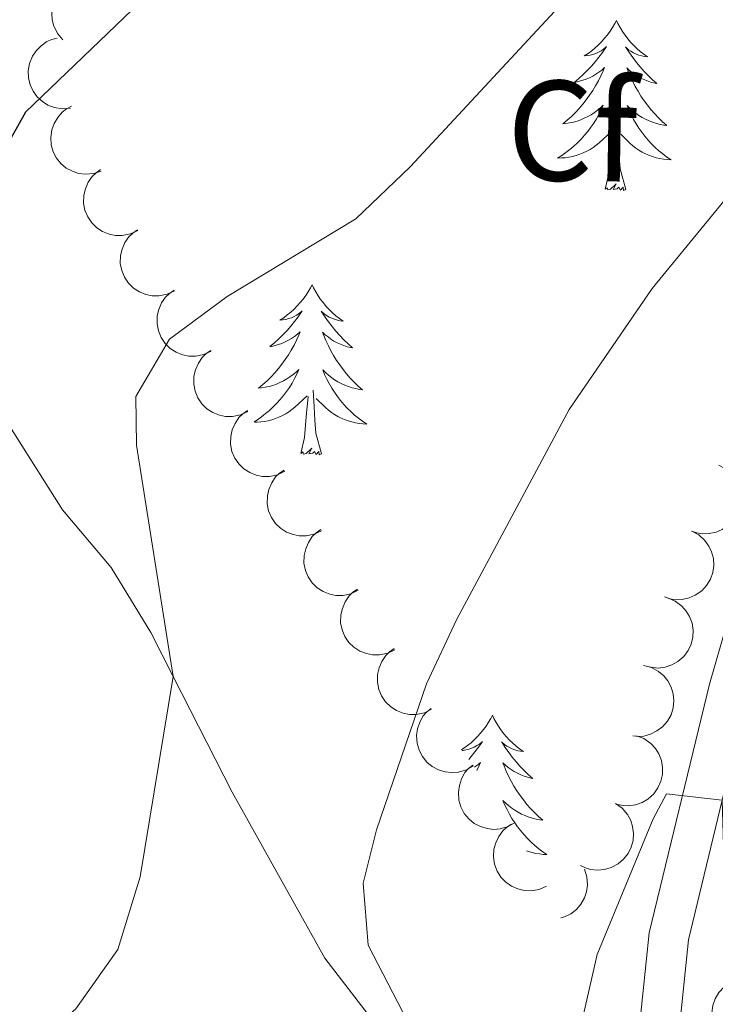
# Model space of a CAD drawing. Units: metres. Extents: x 603530 to 607985, y 712863 to 715833.
# Drawn here: x 604926 to 604975, y 713824 to 713893 of the extents above; entities that cross this region are included whole.
import ezdxf
from ezdxf.enums import TextEntityAlignment as Align

# ---------------------------------------------------------------- set-up
doc = ezdxf.new("R2010")
doc.units = ezdxf.units.M
doc.header["$MEASUREMENT"] = 0
doc.linetypes.add('DGN Style 3', pattern=[73.780546, 52.70039, -21.080156])
for name, color, linetype, lineweight in [('Altimetría', 7, 'Continuous', 0), ('Carátula', 7, 'Continuous', 0), ('Entidades_rústicas', 7, 'Continuous', 0), ('Marco', 7, 'Continuous', 0), ('Viales_ffcc', 7, 'Continuous', 0), ('Zona_arbolada', 7, 'Continuous', 0)]:
    doc.layers.add(name, color=color, linetype=linetype, lineweight=lineweight)
doc.styles.add('Style-arial', font='arial.shx', dxfattribs={"bigfont": 'arialbig.shx'})

msp = doc.modelspace()

# ---------------------------------------------------------------- linework, layer by layer
at = {"layer": 'Altimetría', "color": 30, "linetype": 'Continuous', "lineweight": 30, "elevation": 475, "flags": 128}
msp.add_lwpolyline([(604925.348, 713927.341), (604930.28, 713925.242), (604954.877, 713919.871), (604965.032, 713922.533), (604965.08, 713921.886), (604941.498, 713901.346), (604926.504, 713886.934), (604923.899, 713882.338)], dxfattribs=at)
at = {"layer": 'Altimetría', "color": 30, "linetype": 'Continuous', "lineweight": 0, "flags": 128}
for points, elevation in [([(605039.036, 713921.454), (605034.882, 713919.507), (605030.956, 713916.41), (605027.671, 713912.407), (605022.715, 713903.43), (605019.597, 713899.521), (605012.365, 713892.075), (605008.562, 713888.602), (605001.353, 713880.911), (604989.406, 713861.97), (604984.693, 713853.046), (604982.534, 713848.131), (604975.645, 713830.039), (604975.39, 713838.66), (604971.472, 713839.105), (604970.536, 713837.366), (604966.627, 713827.847), (604965.399, 713822.514), (604963.903, 713812.51), (604962.868, 713798.462), (604961.297, 713793.733), (604957.523, 713786.12), (604953.996, 713781.942), (604946.392, 713775.306)], 490), ([(605006.29, 713910.686), (604994.909, 713886.021), (604993.687, 713893.061), (604990.02, 713894.251), (604986.784, 713893.326), (604984.042, 713890.783), (604980.714, 713887.049), (604970.463, 713874.561), (604964.652, 713866.075), (604956.769, 713851.36), (604954.645, 713846.833), (604951.135, 713836.574), (604950.193, 713832.845), (604950.556, 713828.491), (604955.41, 713819.094), (604954.998, 713817.861), (604948.578, 713812.03), (604941.354, 713804.406), (604936.998, 713801.927), (604932.339, 713800.074), (604927.215, 713798.587), (604922.679, 713796.171)], 485), ([(604964.859, 713895.356), (604953.493, 713883.107), (604949.69, 713879.448), (604940.659, 713873.997), (604936.61, 713871.022), (604934.237, 713866.985), (604934.29, 713863.565), (604936.877, 713847.332), (604934.541, 713833.283), (604932.974, 713828.187), (604930.04, 713824.027), (604926.266, 713820.729), (604913.267, 713817.092)], 480)]:
    msp.add_lwpolyline(points, dxfattribs=dict(at, elevation=elevation))
at = {"layer": 'Carátula', "color": 7, "linetype": 'Continuous', "lineweight": 0}
msp.add_3dface([(603529.584, 712863.046), (607984.579, 712863.046), (607984.579, 715833.058), (603529.584, 715833.058)], dxfattribs=at)
at = {"layer": 'Entidades_rústicas', "color": 92, "linetype": 'Continuous', "lineweight": 0, "flags": 128}
for points in [[(604967.968, 713893.374), (604967.854, 713893.157), (604967.695, 713892.885), (604967.523, 713892.621), (604967.337, 713892.367), (604967.139, 713892.122), (604966.929, 713891.887), (604966.706, 713891.664), (604966.473, 713891.452), (604966.23, 713891.253), (604965.976, 713891.066), (604965.713, 713890.892), (604965.913, 713890.911), (604966.116, 713890.946), (604966.316, 713890.998), (604966.512, 713891.064), (604966.702, 713891.146), (604966.885, 713891.243), (604967.06, 713891.352), (604967.268, 713891.54), (604967.226, 713891.476), (604966.991, 713891.134), (604966.743, 713890.802), (604966.482, 713890.48), (604966.209, 713890.168), (604965.925, 713889.867), (604965.628, 713889.578), (604965.321, 713889.299), (604965.004, 713889.033), (604965.128, 713889.054), (604965.375, 713889.108), (604965.618, 713889.178), (604965.855, 713889.262), (604966.088, 713889.362), (604966.313, 713889.476), (604966.531, 713889.604), (604966.74, 713889.746), (604966.939, 713889.9), (604967.129, 713890.067), (604967.037, 713889.846), (604966.876, 713889.488), (604966.7, 713889.136), (604966.509, 713888.792), (604966.304, 713888.455), (604966.087, 713888.128), (604965.855, 713887.809), (604965.612, 713887.501), (604965.356, 713887.202), (604965.087, 713886.914), (604964.808, 713886.637), (604964.517, 713886.371), (604964.216, 713886.118), (604964.413, 713886.14), (604964.68, 713886.183), (604964.944, 713886.242), (604965.204, 713886.317), (604965.461, 713886.407), (604965.71, 713886.511), (604965.953, 713886.63), (604966.189, 713886.765), (604966.417, 713886.911), (604966.635, 713887.072), (604966.844, 713887.245), (604967.042, 713887.43), (604966.896, 713887.105), (604966.736, 713886.786), (604966.562, 713886.475), (604966.374, 713886.173), (604966.173, 713885.879), (604965.958, 713885.594), (604965.731, 713885.32), (604965.492, 713885.055), (604965.242, 713884.801), (604964.981, 713884.56), (604964.708, 713884.33), (604964.426, 713884.112), (604964.133, 713883.908), (604963.841, 713883.721), (604964.106, 713883.726), (604964.369, 713883.747), (604964.632, 713883.784), (604964.891, 713883.837), (604965.148, 713883.905), (604965.399, 713883.989), (604965.644, 713884.088), (604965.884, 713884.2), (604966.116, 713884.328), (604966.34, 713884.469), (604966.556, 713884.624), (604966.761, 713884.791), (604967.621, 713885.577)], [(604967.968, 713893.374), (604968.076, 713893.154), (604968.227, 713892.876), (604968.391, 713892.608), (604968.569, 713892.348), (604968.759, 713892.097), (604968.962, 713891.856), (604969.178, 713891.627), (604969.405, 713891.407), (604969.641, 713891.201), (604969.89, 713891.006), (604970.147, 713890.824), (604969.948, 713890.85), (604969.746, 713890.891), (604969.548, 713890.949), (604969.354, 713891.021), (604969.166, 713891.109), (604968.987, 713891.211), (604968.814, 713891.325), (604968.612, 713891.519), (604968.652, 713891.454), (604968.877, 713891.105), (604969.115, 713890.766), (604969.366, 713890.436), (604969.629, 713890.116), (604969.904, 713889.806), (604970.192, 713889.508), (604970.49, 713889.22), (604970.799, 713888.945), (604970.676, 713888.97), (604970.43, 713889.031), (604970.19, 713889.108), (604969.955, 713889.2), (604969.726, 713889.306), (604969.504, 713889.427), (604969.29, 713889.562), (604969.086, 713889.71), (604968.891, 713889.87), (604968.707, 713890.043), (604968.791, 713889.819), (604968.942, 713889.456), (604969.107, 713889.1), (604969.287, 713888.75), (604969.482, 713888.407), (604969.689, 713888.073), (604969.911, 713887.747), (604970.145, 713887.431), (604970.391, 713887.125), (604970.651, 713886.829), (604970.922, 713886.544), (604971.204, 713886.269), (604971.497, 713886.007), (604971.302, 713886.035), (604971.036, 713886.086), (604970.774, 713886.153), (604970.516, 713886.236), (604970.262, 713886.334), (604970.016, 713886.445), (604969.777, 713886.572), (604969.545, 713886.714), (604969.322, 713886.867), (604969.109, 713887.034), (604968.906, 713887.213), (604968.713, 713887.404), (604968.849, 713887.075), (604968.999, 713886.752), (604969.164, 713886.435), (604969.342, 713886.128), (604969.534, 713885.828), (604969.74, 713885.536), (604969.959, 713885.255), (604970.19, 713884.984), (604970.432, 713884.722), (604970.686, 713884.473), (604970.951, 713884.235), (604971.227, 713884.009), (604971.513, 713883.795), (604971.8, 713883.6), (604971.535, 713883.613), (604971.272, 713883.642), (604971.011, 713883.687), (604970.753, 713883.748), (604970.499, 713883.824), (604970.25, 713883.914), (604970.008, 713884.021), (604969.772, 713884.141), (604969.544, 713884.275), (604969.324, 713884.424), (604969.113, 713884.585), (604968.913, 713884.758), (604968.265, 713885.388)], [(604968.638, 713881.512), (604968.231, 713882.958), (604968.154, 713883.863), (604968.123, 713884.813), (604968.039, 713885.978)], [(604967.169, 713881.534), (604967.431, 713882.648), (604967.57, 713884.388), (604967.625, 713884.821), (604967.699, 713885.543)], [(604968.638, 713881.512), (604968.463, 713881.446), (604968.448, 713881.686), (604968.255, 713881.467), (604968.137, 713881.671), (604968.014, 713881.565), (604967.743, 713881.515), (604967.945, 713881.905), (604967.555, 713881.531), (604967.366, 713881.48), (604967.327, 713881.643), (604967.169, 713881.534)], [(604946.615, 713874.83), (604946.501, 713874.613), (604946.341, 713874.34), (604946.169, 713874.077), (604945.983, 713873.823), (604945.786, 713873.578), (604945.575, 713873.343), (604945.353, 713873.12), (604945.119, 713872.908), (604944.876, 713872.709), (604944.622, 713872.521), (604944.36, 713872.347), (604944.559, 713872.367), (604944.763, 713872.402), (604944.962, 713872.454), (604945.158, 713872.52), (604945.349, 713872.602), (604945.531, 713872.699), (604945.707, 713872.808), (604945.915, 713872.996), (604945.873, 713872.931), (604945.638, 713872.59), (604945.389, 713872.258), (604945.129, 713871.936), (604944.856, 713871.624), (604944.571, 713871.323), (604944.275, 713871.034), (604943.967, 713870.755), (604943.65, 713870.489), (604943.775, 713870.51), (604944.021, 713870.564), (604944.265, 713870.634), (604944.502, 713870.718), (604944.734, 713870.817), (604944.959, 713870.932), (604945.177, 713871.06), (604945.386, 713871.202), (604945.586, 713871.356), (604945.775, 713871.523), (604945.684, 713871.302), (604945.522, 713870.943), (604945.346, 713870.592), (604945.156, 713870.248), (604944.951, 713869.911), (604944.734, 713869.583), (604944.502, 713869.265), (604944.258, 713868.957), (604944.002, 713868.657), (604943.734, 713868.369), (604943.455, 713868.093), (604943.164, 713867.827), (604942.863, 713867.574), (604943.059, 713867.596), (604943.327, 713867.639), (604943.591, 713867.698), (604943.851, 713867.773), (604944.107, 713867.863), (604944.357, 713867.967), (604944.6, 713868.086), (604944.836, 713868.221), (604945.063, 713868.367), (604945.281, 713868.528), (604945.49, 713868.701), (604945.688, 713868.886), (604945.542, 713868.561), (604945.382, 713868.242), (604945.208, 713867.931), (604945.021, 713867.629), (604944.819, 713867.335), (604944.605, 713867.05), (604944.378, 713866.775), (604944.139, 713866.511), (604943.889, 713866.257), (604943.627, 713866.016), (604943.354, 713865.786), (604943.072, 713865.568), (604942.78, 713865.364), (604942.554, 713865.22)], [(604946.615, 713874.83), (604946.723, 713874.61), (604946.873, 713874.332), (604947.037, 713874.064), (604947.215, 713873.804), (604947.405, 713873.553), (604947.609, 713873.312), (604947.824, 713873.083), (604948.051, 713872.863), (604948.288, 713872.656), (604948.536, 713872.462), (604948.793, 713872.28), (604948.595, 713872.306), (604948.392, 713872.347), (604948.194, 713872.405), (604948, 713872.477), (604947.812, 713872.565), (604947.633, 713872.666), (604947.461, 713872.781), (604947.259, 713872.975), (604947.299, 713872.91), (604947.523, 713872.561), (604947.761, 713872.221), (604948.012, 713871.892), (604948.275, 713871.571), (604948.551, 713871.262), (604948.838, 713870.964), (604949.137, 713870.676), (604949.446, 713870.4), (604949.322, 713870.425), (604949.077, 713870.487), (604948.836, 713870.564), (604948.601, 713870.655), (604948.372, 713870.762), (604948.151, 713870.883), (604947.937, 713871.018), (604947.732, 713871.166), (604947.537, 713871.326), (604947.353, 713871.499), (604947.438, 713871.275), (604947.588, 713870.912), (604947.754, 713870.555), (604947.933, 713870.206), (604948.128, 713869.863), (604948.335, 713869.528), (604948.557, 713869.203), (604948.791, 713868.887), (604949.038, 713868.581), (604949.297, 713868.285), (604949.568, 713867.999), (604949.851, 713867.725), (604950.144, 713867.462), (604949.948, 713867.49), (604949.682, 713867.542), (604949.42, 713867.609), (604949.162, 713867.691), (604948.909, 713867.789), (604948.662, 713867.901), (604948.423, 713868.028), (604948.191, 713868.169), (604947.969, 713868.323), (604947.755, 713868.49), (604947.552, 713868.669), (604947.36, 713868.86), (604947.496, 713868.531), (604947.646, 713868.208), (604947.81, 713867.891), (604947.988, 713867.583), (604948.181, 713867.283), (604948.386, 713866.992), (604948.605, 713866.711), (604948.836, 713866.439), (604949.078, 713866.178), (604949.332, 713865.929), (604949.598, 713865.691), (604949.873, 713865.464), (604950.159, 713865.251), (604950.446, 713865.056), (604950.181, 713865.069), (604949.919, 713865.098), (604949.657, 713865.143), (604949.399, 713865.204), (604949.145, 713865.279), (604948.897, 713865.37), (604948.654, 713865.477), (604948.418, 713865.597), (604948.19, 713865.731), (604947.97, 713865.879), (604947.76, 713866.041), (604947.559, 713866.214), (604946.911, 713866.844)], [(604947.285, 713862.968), (604946.878, 713864.414), (604946.801, 713865.319), (604946.769, 713866.269), (604946.685, 713867.434)], [(604942.579, 713865.179), (604942.752, 713865.182), (604943.015, 713865.203), (604943.278, 713865.24), (604943.538, 713865.293), (604943.794, 713865.361), (604944.045, 713865.444), (604944.291, 713865.544), (604944.531, 713865.656), (604944.763, 713865.783), (604944.987, 713865.925), (604945.202, 713866.08), (604945.408, 713866.247), (604946.268, 713867.033)], [(604945.815, 713862.99), (604946.077, 713864.104), (604946.217, 713865.844), (604946.271, 713866.276), (604946.345, 713866.998)], [(604947.285, 713862.968), (604947.11, 713862.902), (604947.094, 713863.142), (604946.901, 713862.922), (604946.783, 713863.127), (604946.661, 713863.021), (604946.39, 713862.971), (604946.592, 713863.361), (604946.201, 713862.987), (604946.012, 713862.936), (604945.974, 713863.099), (604945.815, 713862.99)], [(604959.263, 713844.623), (604959.149, 713844.405), (604958.99, 713844.133), (604958.818, 713843.869), (604958.632, 713843.615), (604958.434, 713843.37), (604958.223, 713843.135), (604958.001, 713842.913), (604957.768, 713842.7), (604957.525, 713842.501), (604957.271, 713842.314), (604957.102, 713842.202)], [(604959.263, 713844.623), (604959.371, 713844.402), (604959.522, 713844.125), (604959.686, 713843.856), (604959.864, 713843.596), (604960.054, 713843.345), (604960.257, 713843.104), (604960.473, 713842.875), (604960.699, 713842.655), (604960.936, 713842.449), (604961.184, 713842.254), (604961.442, 713842.072), (604961.243, 713842.098), (604961.04, 713842.139), (604960.842, 713842.197), (604960.648, 713842.269), (604960.461, 713842.357), (604960.281, 713842.459), (604960.109, 713842.573), (604959.907, 713842.768), (604959.947, 713842.702), (604960.172, 713842.353), (604960.409, 713842.014), (604960.66, 713841.684), (604960.924, 713841.364), (604961.199, 713841.055), (604961.486, 713840.756), (604961.785, 713840.469), (604962.094, 713840.193), (604961.97, 713840.218), (604961.725, 713840.28), (604961.484, 713840.356), (604961.25, 713840.448), (604961.02, 713840.554), (604960.799, 713840.676), (604960.585, 713840.81), (604960.38, 713840.958), (604960.186, 713841.118), (604960.001, 713841.291), (604960.086, 713841.068), (604960.236, 713840.704), (604960.402, 713840.348), (604960.582, 713839.998), (604960.777, 713839.655), (604960.983, 713839.321), (604961.206, 713838.995), (604961.44, 713838.68), (604961.686, 713838.373), (604961.946, 713838.077), (604962.216, 713837.792), (604962.499, 713837.517), (604962.792, 713837.255), (604962.597, 713837.283), (604962.33, 713837.334), (604962.068, 713837.401), (604961.811, 713837.484), (604961.557, 713837.582), (604961.311, 713837.694), (604961.072, 713837.82), (604960.84, 713837.962), (604960.617, 713838.115), (604960.404, 713838.282), (604960.2, 713838.462), (604960.008, 713838.653), (604960.144, 713838.323), (604960.294, 713838), (604960.458, 713837.684), (604960.637, 713837.376), (604960.829, 713837.076), (604961.035, 713836.785), (604961.253, 713836.503), (604961.484, 713836.232), (604961.726, 713835.97), (604961.981, 713835.721), (604962.246, 713835.483), (604962.522, 713835.257), (604962.807, 713835.043), (604963.094, 713834.848), (604962.83, 713834.861), (604962.567, 713834.89), (604962.306, 713834.935), (604962.048, 713834.996), (604961.794, 713835.072), (604961.66, 713835.12)], [(604957.139, 713842.153), (604957.207, 713842.16), (604957.411, 713842.195), (604957.611, 713842.247), (604957.807, 713842.313), (604957.997, 713842.395), (604958.18, 713842.491), (604958.355, 713842.6), (604958.563, 713842.788), (604958.521, 713842.724), (604958.286, 713842.382), (604958.038, 713842.05), (604957.777, 713841.728), (604957.601, 713841.527)], [(604958.008, 713840.975), (604958.035, 713840.994), (604958.234, 713841.148), (604958.424, 713841.315), (604958.332, 713841.094), (604958.176, 713840.748)]]:
    msp.add_lwpolyline(points, dxfattribs=at)
at = {"layer": 'Entidades_rústicas', "color": 92, "linetype": 'Continuous', "lineweight": 0}
msp.add_polyline3d([(604923.652, 713867.626, 476.321), (604929.104, 713859.031, 477.69), (604932.514, 713854.98, 479.555), (604935.302, 713850.433, 479.617), (604936.877, 713847.332, 480.202), (604940.996, 713839.226, 481.732), (604947.497, 713827.58, 483.473), (604954.998, 713817.861, 485.214), (604960.322, 713808.084, 487.951), (604962.868, 713798.462, 490.282), (604963.649, 713795.514, 490.998), (604966.224, 713780.271, 492.49), (604967.256, 713770.194, 493.548)], dxfattribs=at)
at = {"layer": 'Marco', "color": 7, "linetype": 'Continuous', "lineweight": 0}
msp.add_3dface([(604404.331, 713257.015), (604404.92, 715570.545), (607824.409, 715570.593), (607824.98, 713257.015)], dxfattribs=at)
at = {"layer": 'Viales_ffcc', "color": 7, "linetype": 'DGN Style 3', "lineweight": 0}
msp.add_polyline3d([(604974.866, 713770.411, 497.312), (604974.298, 713779.648, 496.173), (604969.127, 713811.848, 492.75), (604969.457, 713821.574, 491.998), (604970.253, 713829.346, 490.954), (604974.493, 713846.81, 489.72), (604977.222, 713856.319, 488.961), (604981.04, 713866.104, 488.107), (604985.088, 713875.193, 487.115), (604987.283, 713881.158, 486.426), (604991.616, 713895.93, 484.851), (604996.652, 713914.2, 483.433), (604999.789, 713923.088, 482.745), (605003.503, 713931.342, 482.272), (605006.745, 713937.749, 482.335), (605011.365, 713945.693, 482.888), (605016.114, 713953.181, 483.806)], dxfattribs=at)
at = {"layer": 'Viales_ffcc', "color": 7, "linetype": 'Continuous', "lineweight": 0}
msp.add_polyline3d([(604977.659, 713770.526, 497.312), (604977.079, 713779.955, 496.173), (604975.46, 713790.035, 495.096), (604971.929, 713812.023, 492.75), (604972.246, 713821.384, 491.998), (604973.013, 713828.871, 490.954), (604975.39, 713838.66, 490.252), (604977.196, 713846.094, 489.72), (604979.872, 713855.423, 488.961), (604983.62, 713865.026, 488.107), (604987.678, 713874.14, 487.115), (604989.938, 713880.28, 486.426), (604993.687, 713893.061, 485.073), (604994.304, 713895.165, 484.851), (604999.319, 713913.362, 483.433), (605002.385, 713922.047, 482.745), (605006.025, 713930.137, 482.272), (605009.202, 713936.413, 482.335), (605013.754, 713944.241, 482.888), (605017.886, 713950.758, 483.701)], dxfattribs=at)
at = {"layer": 'Zona_arbolada', "color": 92, "linetype": 'Continuous', "lineweight": 0, "flags": 128}
for points, elevation in [([(604929.128, 713892.011), (604928.764, 713892.439), (604928.505, 713892.965), (604928.384, 713893.431), (604928.36, 713893.876), (604928.413, 713894.366), (604928.563, 713894.835), (604928.802, 713895.263), (604929.135, 713895.64), (604929.534, 713895.953), (604929.99, 713896.175), (604930.526, 713896.304), (604930.999, 713896.313), (604931.489, 713896.243), (604931.956, 713896.086), (604932.28, 713895.886), (604932.575, 713895.633)], 478.758), ([(604929.655, 713887.218), (604929.094, 713887.173), (604928.517, 713887.27), (604928.067, 713887.444), (604927.692, 713887.685), (604927.326, 713888.015), (604927.034, 713888.41), (604926.826, 713888.855), (604926.715, 713889.345), (604926.695, 713889.852), (604926.781, 713890.352), (604926.99, 713890.862), (604927.258, 713891.251), (604927.602, 713891.607), (604928.002, 713891.895), (604928.354, 713892.041), (604928.732, 713892.132)], 478.886), ([(604931.823, 713882.812), (604931.291, 713882.633), (604930.706, 713882.587), (604930.228, 713882.647), (604929.806, 713882.791), (604929.371, 713883.022), (604928.991, 713883.335), (604928.682, 713883.716), (604928.456, 713884.165), (604928.314, 713884.652), (604928.276, 713885.158), (604928.356, 713885.704), (604928.522, 713886.146), (604928.77, 713886.574), (604929.088, 713886.95), (604929.394, 713887.177), (604929.739, 713887.357)], 479.796), ([(604934.379, 713878.639), (604933.871, 713878.399), (604933.296, 713878.285), (604932.814, 713878.289), (604932.378, 713878.382), (604931.918, 713878.561), (604931.505, 713878.828), (604931.154, 713879.171), (604930.877, 713879.59), (604930.678, 713880.057), (604930.582, 713880.555), (604930.597, 713881.106), (604930.711, 713881.565), (604930.907, 713882.02), (604931.18, 713882.43), (604931.457, 713882.691), (604931.778, 713882.91)], 480.778), ([(604936.955, 713874.407), (604936.447, 713874.167), (604935.872, 713874.053), (604935.39, 713874.058), (604934.954, 713874.151), (604934.495, 713874.329), (604934.082, 713874.596), (604933.73, 713874.939), (604933.453, 713875.358), (604933.255, 713875.825), (604933.159, 713876.323), (604933.174, 713876.875), (604933.288, 713877.333), (604933.484, 713877.788), (604933.756, 713878.198), (604934.034, 713878.459), (604934.355, 713878.678)], 481.451), ([(604939.532, 713870.176), (604939.024, 713869.935), (604938.449, 713869.822), (604937.967, 713869.826), (604937.531, 713869.919), (604937.072, 713870.098), (604936.658, 713870.365), (604936.307, 713870.707), (604936.03, 713871.126), (604935.832, 713871.593), (604935.736, 713872.092), (604935.751, 713872.643), (604935.865, 713873.102), (604936.06, 713873.556), (604936.333, 713873.966), (604936.611, 713874.227), (604936.932, 713874.446)], 482.125), ([(604942.109, 713865.944), (604941.601, 713865.704), (604941.026, 713865.59), (604940.544, 713865.594), (604940.108, 713865.687), (604939.648, 713865.866), (604939.235, 713866.133), (604938.884, 713866.476), (604938.607, 713866.895), (604938.408, 713867.362), (604938.312, 713867.86), (604938.327, 713868.411), (604938.441, 713868.87), (604938.637, 713869.325), (604938.91, 713869.735), (604939.187, 713869.996), (604939.508, 713870.214)], 482.798), ([(604944.698, 713861.745), (604944.191, 713861.502), (604943.617, 713861.385), (604943.135, 713861.386), (604942.698, 713861.477), (604942.238, 713861.652), (604941.823, 713861.917), (604941.47, 713862.258), (604941.19, 713862.675), (604940.989, 713863.141), (604940.89, 713863.639), (604940.902, 713864.19), (604941.013, 713864.649), (604941.206, 713865.105), (604941.476, 713865.517), (604941.752, 713865.779), (604942.072, 713866)], 483.601), ([(604947.274, 713857.57), (604946.767, 713857.327), (604946.193, 713857.21), (604945.711, 713857.212), (604945.275, 713857.302), (604944.814, 713857.478), (604944.4, 713857.742), (604944.046, 713858.083), (604943.767, 713858.5), (604943.566, 713858.966), (604943.466, 713859.464), (604943.478, 713860.015), (604943.589, 713860.475), (604943.782, 713860.93), (604944.052, 713861.342), (604944.329, 713861.605), (604944.648, 713861.825)], 484.568), ([(604975.143, 713862.17), (604975.638, 713861.903), (604976.07, 713861.508), (604976.352, 713861.117), (604976.536, 713860.711), (604976.664, 713860.235), (604976.694, 713859.744), (604976.626, 713859.257), (604976.453, 713858.786), (604976.194, 713858.35), (604975.85, 713857.977), (604975.397, 713857.662), (604974.96, 713857.482), (604974.478, 713857.37), (604973.986, 713857.347), (604973.611, 713857.416), (604973.245, 713857.545)], 489.559), ([(604949.85, 713853.396), (604949.344, 713853.152), (604948.77, 713853.035), (604948.287, 713853.037), (604947.851, 713853.127), (604947.391, 713853.303), (604946.976, 713853.568), (604946.622, 713853.908), (604946.343, 713854.326), (604946.142, 713854.792), (604946.043, 713855.289), (604946.054, 713855.84), (604946.166, 713856.3), (604946.359, 713856.756), (604946.629, 713857.167), (604946.905, 713857.43), (604947.225, 713857.651)], 485.535), ([(604973.247, 713857.55), (604973.742, 713857.283), (604974.174, 713856.888), (604974.456, 713856.497), (604974.64, 713856.091), (604974.768, 713855.615), (604974.798, 713855.124), (604974.73, 713854.638), (604974.557, 713854.166), (604974.298, 713853.73), (604973.954, 713853.357), (604973.501, 713853.042), (604973.064, 713852.862), (604972.582, 713852.75), (604972.09, 713852.727), (604971.715, 713852.796), (604971.349, 713852.925)], 489.806), ([(604952.427, 713849.221), (604951.92, 713848.978), (604951.346, 713848.861), (604950.864, 713848.862), (604950.427, 713848.952), (604949.967, 713849.128), (604949.552, 713849.393), (604949.199, 713849.733), (604948.919, 713850.151), (604948.718, 713850.617), (604948.619, 713851.114), (604948.631, 713851.666), (604948.742, 713852.125), (604948.935, 713852.581), (604949.205, 713852.992), (604949.481, 713853.255), (604949.801, 713853.476)], 486.501), ([(604971.557, 713852.852), (604972.077, 713852.638), (604972.548, 713852.289), (604972.869, 713851.929), (604973.093, 713851.544), (604973.27, 713851.084), (604973.351, 713850.599), (604973.334, 713850.108), (604973.21, 713849.621), (604972.998, 713849.16), (604972.694, 713848.754), (604972.276, 713848.394), (604971.86, 713848.17), (604971.392, 713848.009), (604970.905, 713847.935), (604970.525, 713847.965), (604970.147, 713848.055)], 489.826), ([(604955.003, 713845.046), (604954.496, 713844.803), (604953.922, 713844.686), (604953.44, 713844.687), (604953.004, 713844.778), (604952.543, 713844.954), (604952.128, 713845.218), (604951.775, 713845.559), (604951.495, 713845.976), (604951.294, 713846.442), (604951.195, 713846.94), (604951.207, 713847.491), (604951.318, 713847.95), (604951.511, 713848.406), (604951.781, 713848.818), (604952.057, 713849.08), (604952.377, 713849.301)], 487.468), ([(604969.872, 713848.121), (604970.416, 713847.98), (604970.93, 713847.698), (604971.297, 713847.385), (604971.572, 713847.034), (604971.809, 713846.602), (604971.955, 713846.132), (604972.004, 713845.644), (604971.948, 713845.145), (604971.8, 713844.659), (604971.554, 713844.216), (604971.189, 713843.802), (604970.807, 713843.524), (604970.365, 713843.301), (604969.893, 713843.161), (604969.513, 713843.139), (604969.126, 713843.177)], 489.896), ([(604957.928, 713841.084), (604957.443, 713840.799), (604956.881, 713840.635), (604956.4, 713840.597), (604955.958, 713840.65), (604955.484, 713840.787), (604955.049, 713841.017), (604954.669, 713841.327), (604954.355, 713841.719), (604954.116, 713842.167), (604953.976, 713842.655), (604953.942, 713843.205), (604954.015, 713843.672), (604954.169, 713844.142), (604954.404, 713844.575), (604954.658, 713844.86), (604954.958, 713845.106)], 488.322), ([(604969.371, 713843.187), (604969.895, 713842.983), (604970.372, 713842.643), (604970.7, 713842.29), (604970.932, 713841.91), (604971.118, 713841.453), (604971.208, 713840.969), (604971.2, 713840.478), (604971.086, 713839.989), (604970.883, 713839.524), (604970.587, 713839.112), (604970.176, 713838.745), (604969.764, 713838.512), (604969.299, 713838.342), (604968.814, 713838.258), (604968.434, 713838.281), (604968.054, 713838.364)], 490.658), ([(604960.866, 713837.106), (604960.381, 713836.821), (604959.819, 713836.657), (604959.338, 713836.618), (604958.896, 713836.672), (604958.422, 713836.809), (604957.987, 713837.038), (604957.606, 713837.348), (604957.293, 713837.741), (604957.054, 713838.189), (604956.914, 713838.676), (604956.88, 713839.227), (604956.953, 713839.694), (604957.107, 713840.164), (604957.342, 713840.597), (604957.595, 713840.881), (604957.896, 713841.128)], 489.06), ([(604967.9, 713838.439), (604968.358, 713838.113), (604968.738, 713837.666), (604968.969, 713837.244), (604969.101, 713836.818), (604969.169, 713836.33), (604969.138, 713835.839), (604969.011, 713835.365), (604968.78, 713834.918), (604968.469, 713834.517), (604968.081, 713834.19), (604967.593, 713833.934), (604967.137, 713833.81), (604966.645, 713833.759), (604966.154, 713833.796), (604965.79, 713833.911), (604965.443, 713834.085)], 490.535), ([(604963.069, 713832.629), (604962.554, 713832.405), (604961.976, 713832.31), (604961.494, 713832.33), (604961.061, 713832.437), (604960.608, 713832.631), (604960.203, 713832.911), (604959.863, 713833.265), (604959.6, 713833.693), (604959.417, 713834.166), (604959.337, 713834.667), (604959.37, 713835.217), (604959.499, 713835.672), (604959.709, 713836.12), (604959.995, 713836.521), (604960.281, 713836.773), (604960.609, 713836.981)], 489.656), ([(604965.716, 713833.829), (604965.89, 713833.294), (604965.929, 713832.709), (604965.864, 713832.232), (604965.716, 713831.811), (604965.481, 713831.378), (604965.163, 713831.002), (604964.779, 713830.697), (604964.328, 713830.476), (604964.061, 713830.401)], 490.017), ([(604976.735, 713821.221), (604976.195, 713821.378), (604975.689, 713821.673), (604975.331, 713821.996), (604975.066, 713822.354), (604974.84, 713822.792), (604974.707, 713823.266), (604974.671, 713823.755), (604974.741, 713824.253), (604974.901, 713824.734), (604975.159, 713825.171), (604975.535, 713825.574), (604975.925, 713825.842), (604976.372, 713826.054), (604976.848, 713826.18), (604977.229, 713826.192), (604977.614, 713826.144)], 493.185)]:
    msp.add_lwpolyline(points, dxfattribs=dict(at, elevation=elevation))

# ---------------------------------------------------------------- texts
at = {"layer": 'Entidades_rústicas', "color": 92, "linetype": 'Continuous', "lineweight": 0, "style": 'Style-arial'}
msp.add_text('Cf', height=7, rotation=359.12528, dxfattribs=at).set_placement((604964.87, 713885.625, 481.815), align=Align.MIDDLE_CENTER)

doc.saveas('drawing.dxf')
